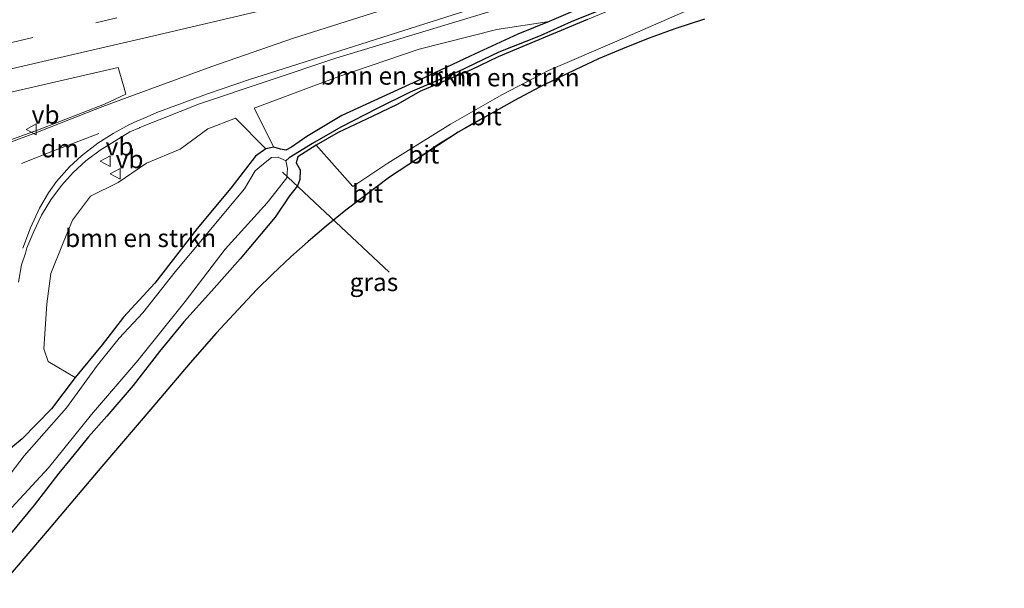
# Model space of a CAD drawing. Units: metres. Extents: x 170000 to 180000, y 575989 to 580268.
# Drawn here: x 174890 to 175027, y 579728 to 579807 of the extents above; entities that cross this region are included whole.
import ezdxf
from ezdxf.enums import TextEntityAlignment as Align

# ---------------------------------------------------------------- set-up
doc = ezdxf.new("R2010")
doc.units = ezdxf.units.M
doc.linetypes.add('VW-3-9_STREEP', pattern=[12, 3, -9])
doc.layers.get('0').update_dxf_attribs({"lineweight": 25})
for name, color, linetype, lineweight in [('B-ME-GR-BOMENSTRUIKEN-GV-B6', 93, 'Continuous', 18), ('B-ME-GW-INSTEEKWATERGANG-L-B1', 10, 'Continuous', 25), ('B-ME-GW-WATERGANG-GREPPEL-L-B1', 10, 'Continuous', 25), ('B-ME-IE-GRASLAND-GV-B6', 93, 'Continuous', 18), ('B-ME-KG-KADASTRAAL-OPNAMEDTMGRENS-L-B1', 10, 'Continuous', 25), ('B-ME-KW-DUIKER-L-B1', 10, 'Continuous', 25), ('B-ME-OG-WATER-GV-B6', 153, 'Continuous', 18), ('B-ME-VH-VERH_SOORT-BITUMEN-GV-B6', 8, 'IE-TERREINAFSCHEIDING-NATUURLIJK-HOUTWAL', 18), ('B-ME-VW-MARKERING-39STREEP-015-L-B1', 255, 'VW-3-9_STREEP', 18), ('B-ME-VW-MARKERING-DRIEHOEK-L-B1', 7, 'VW-HAAIETAND70-R-B', 18), ('B-ME-VW-MARKERING-STREEP-015-L-B1', 7, 'Continuous', 18), ('B-ME-VW-MEUBILAIR_WEGMEUBILAIR-VERKEERSBORD-S-B1', 8, 'Continuous', 18)]:
    doc.layers.add(name, color=color, linetype=linetype, lineweight=lineweight)
doc.styles.add('NLCS-ISO', font='NLCS-ISO.TTF')
doc.linetypes.add('IE-TERREINAFSCHEIDING-NATUURLIJK-HOUTWAL', pattern='A,7,-1.5,[67,NLCS.SHX,S=0.75,R=45,X=0,Y=0],-1.5,7,-1.5,[70,NLCS.SHX,S=0.75,R=0,X=0,Y=0],-1.5', length=20)
doc.linetypes.add('VW-HAAIETAND70-R-B', pattern='A,0,-0.5,[153,NLCS.SHX,S=1,R=180,X=-0.375,Y=0],-0.5', length=1)

# ---------------------------------------------------------------- blocks, each defined once
blk = doc.blocks.new('verkeersbord')
for p, q in [((0, 0.75), (-0.75, -0.625)), ((0.75, -0.625), (0, 0.75)), ((-0.75, -0.625), (0.75, -0.625))]:
    blk.add_line(p, q)

msp = doc.modelspace()

# ---------------------------------------------------------------- linework, layer by layer
at = {"layer": 'B-ME-GR-BOMENSTRUIKEN-GV-B6'}
for points in [[(174931.146, 579790.044, 0.243), (174934.196, 579791.781, 0.243), (174938.908, 579794.008, 0.21), (174942.463, 579795.721, 0.186), (174945.549, 579797.477, 0.186), (174949.068, 579798.984, 0.132), (174952.687, 579800.497, 0.132), (174956.414, 579802.305, 0.132), (174960.437, 579803.961, 0.132), (174968.861, 579807.499, 0.132), (174973.643, 579809.505, 0.132), (174979.029, 579811.485, 0.132), (174983.461, 579812.928, 0.132), (174982.393, 579808.628, 0.297), (174973.276, 579804.641, 0.33), (174963.445, 579800.423, 0.33), (174956.939, 579797.024, 0.354), (174949.807, 579792.948, 0.264), (174941.08, 579787.544, 0.225), (174936.239, 579784.276, 0.225), (174931.146, 579790.044, 0.243)], [(174925.219, 579789.762, 0.126), (174922.515, 579795.186, 0.414), (174934.275, 579799.565, 0.483), (174945.438, 579803.367, 0.375), (174956.263, 579806.102, 0.333), (174963.541, 579807.224, 0.378), (174959.143, 579805.487, 0.378), (174952.525, 579802.402, 0.378), (174946.843, 579799.717, 0.297), (174941.367, 579797.235, 0.174), (174934.679, 579794.136, 0.156), (174929.847, 579791.235, 0.126), (174927.683, 579789.739, 0.126), (174926.894, 579789.317, 0.126), (174926.165, 579789.464, 0.126), (174925.219, 579789.762, 0.126)], [(174897.631, 579757.721, -0.02), (174893.877, 579759.938, 0.153), (174893.268, 579761.692, 0.207), (174893.67, 579767.969, 0.276), (174894.242, 579772.159, 0.3), (174895.95, 579776.438, 0.135), (174897.223, 579779.599, 0.024), (174899.732, 579782.925, 0.27), (174903.593, 579784.843, 0.315), (174907.524, 579787.54, 0.348), (174912.195, 579789.454, 0.363), (174916.053, 579792.28, 0.444), (174919.886, 579793.794, 0.507), (174924.139, 579789.533, 0.126), (174922.704, 579788.514, 0.126), (174919.264, 579784.042, 0.117), (174914.576, 579778.43, 0.069), (174908.702, 579770.846, 0.033), (174904.358, 579766.097, -0.035), (174901.35, 579762.261, -0.086), (174897.631, 579757.721, -0.02)]]:
    msp.add_polyline3d(points, dxfattribs=at)
at = {"layer": 'B-ME-GW-INSTEEKWATERGANG-L-B1'}
for points in [[(174969.587, 579809.846, 0.384), (174963.541, 579807.224, 0.378), (174959.143, 579805.487, 0.378), (174952.525, 579802.402, 0.378), (174946.843, 579799.717, 0.297), (174941.367, 579797.235, 0.174), (174934.679, 579794.136, 0.156), (174929.847, 579791.235, 0.126), (174927.683, 579789.739, 0.126), (174926.894, 579789.317, 0.126), (174926.165, 579789.464, 0.126), (174925.219, 579789.762, 0.126), (174924.139, 579789.533, 0.126), (174922.704, 579788.514, 0.126), (174919.264, 579784.042, 0.117), (174914.576, 579778.43, 0.069), (174908.702, 579770.846, 0.033), (174904.358, 579766.097, -0.035), (174901.35, 579762.261, -0.086), (174897.631, 579757.721, -0.02), (174894.342, 579753.367, 0.015), (174890.234, 579749.168, -0.008), (174887.544, 579746.934, -0.008)], [(174968.861, 579807.499, 0.132), (174960.437, 579803.961, 0.132), (174956.414, 579802.305, 0.132), (174952.687, 579800.497, 0.132), (174949.068, 579798.984, 0.132), (174945.549, 579797.477, 0.186), (174942.463, 579795.721, 0.186), (174938.908, 579794.008, 0.21), (174934.196, 579791.781, 0.243), (174931.146, 579790.044, 0.243), (174928.594, 579788.401, 0.243), (174928.338, 579787.553, 0.243), (174928.878, 579786.591, 0.243), (174928.875, 579785.242, 0.243), (174928.507, 579784.362, 0.261), (174927.421, 579782.994, 0.324), (174925.447, 579780.017, 0.324), (174920.549, 579774.226, 0.324), (174916.553, 579769.728, 0.273), (174912.739, 579765.444, 0.225), (174909.331, 579761.315, 0.168), (174905.698, 579756.597, 0.168), (174902.037, 579752.316, 0.168), (174899.487, 579749.451, 0.168), (174896.857, 579746.267, 0.174), (174895.362, 579744.392, 0.252), (174891.904, 579739.968, 0.252), (174888.613, 579735.94, 0.252)]]:
    msp.add_polyline3d(points, dxfattribs=at)
at = {"layer": 'B-ME-GW-WATERGANG-GREPPEL-L-B1'}
msp.add_polyline3d([(175026.808, 579824.702, -0.395), (175015.525, 579822.035, -0.362), (175009.939, 579820.781, -0.374), (175003.01, 579819.02, -0.38), (174997.148, 579817.594, -0.407), (174992.631, 579816.41, -0.407), (174987.875, 579815.077, -0.407), (174983.703, 579813.954, -0.407), (174980.966, 579812.982, -0.407), (174975.158, 579810.708, -0.458), (174971.327, 579809.084, -0.47), (174966.58, 579807.178, -0.47), (174962.268, 579805.249, -0.47), (174956.522, 579802.948, -0.431), (174950.806, 579800.232, -0.428), (174944.189, 579797.405, -0.428), (174939.603, 579795.115, -0.404), (174934.548, 579792.535, -0.407), (174930.595, 579790.274, -0.365), (174927.389, 579788.285, -0.371), (174926.913, 579787.831, -1.049)], dxfattribs=at)
at = {"layer": 'B-ME-IE-GRASLAND-GV-B6'}
for points in [[(174889.7242, 579770.9697, 0.4852), (174890.1339, 579773.3739, 0.4917), (174890.7273, 579774.9998, 0.5087), (174890.9066, 579775.753, 0.544), (174891.8636, 579778.0385, 0.5767), (174892.9557, 579780.2871, 0.5799), (174894.2255, 579782.4026, 0.6044), (174895.7163, 579784.4134, 0.6253), (174897.3309, 579786.2128, 0.6345), (174899.0966, 579787.8265, 0.6382), (174901.1004, 579789.3214, 0.6421), (174905.2011, 579791.8921, 0.6465), (174906.5432, 579792.4569, 0.594), (174906.6103, 579792.49, 0.5882), (174914.9135, 579795.7786, 0.6184), (174933.8792, 579802.1169, 0.6745), (174972.1492, 579813.7546, 0.6929)], [(174971.327, 579809.084, -0.47), (174966.58, 579807.178, -0.47), (174962.268, 579805.249, -0.47), (174956.522, 579802.948, -0.431), (174950.806, 579800.232, -0.428), (174944.189, 579797.405, -0.428), (174939.603, 579795.115, -0.404), (174934.548, 579792.535, -0.407), (174930.595, 579790.274, -0.365), (174927.389, 579788.285, -0.371), (174926.913, 579787.831, -1.049), (174925.832, 579788.337, -1.049), (174924.932, 579788.301, -1.049), (174924.02, 579787.594, -1.049), (174922.639, 579786.479, -1.049), (174921.148, 579783.968, -1.049), (174918.497, 579780.784, -1.049), (174915.562, 579777.22, -1.049), (174911.498, 579772.421, -1.049), (174907.006, 579766.723, -1.049), (174903.733, 579763.177, -1.049), (174900.705, 579759.406, -1.049), (174896.415, 579753.505, -1.049), (174890.516, 579746.822, -1.049), (174886.874, 579742.066, -1.049)], [(174897.631, 579757.721, -0.02), (174901.35, 579762.261, -0.086), (174904.358, 579766.097, -0.035), (174908.702, 579770.846, 0.033), (174914.576, 579778.43, 0.069), (174919.264, 579784.042, 0.117), (174922.704, 579788.514, 0.126), (174924.139, 579789.533, 0.126), (174925.219, 579789.762, 0.126), (174926.165, 579789.464, 0.126), (174926.894, 579789.317, 0.126), (174927.683, 579789.739, 0.126), (174929.847, 579791.235, 0.126), (174934.679, 579794.136, 0.156), (174941.367, 579797.235, 0.174), (174946.843, 579799.717, 0.297), (174952.525, 579802.402, 0.378), (174959.143, 579805.487, 0.378), (174963.541, 579807.224, 0.378), (174969.587, 579809.846, 0.384)], [(174926.913, 579787.831, -1.049), (174927.389, 579788.285, -0.371), (174930.595, 579790.274, -0.365), (174934.548, 579792.535, -0.407), (174939.603, 579795.115, -0.404), (174944.189, 579797.405, -0.428), (174950.806, 579800.232, -0.428), (174956.522, 579802.948, -0.431), (174962.268, 579805.249, -0.47), (174966.58, 579807.178, -0.47), (174971.327, 579809.084, -0.47)], [(174969.587, 579809.846, 0.384), (174963.541, 579807.224, 0.378)], [(174931.146, 579790.044, 0.243), (174936.239, 579784.276, 0.225), (174941.08, 579787.544, 0.225), (174949.807, 579792.948, 0.264), (174956.939, 579797.024, 0.354), (174963.445, 579800.423, 0.33), (174973.276, 579804.641, 0.33), (174982.393, 579808.628, 0.297)], [(174985.143, 579807.554, 0.426), (174981, 579806.208, 0.426), (174977.435, 579804.906, 0.441), (174974.294, 579803.661, 0.426), (174970.39, 579802.023, 0.426), (174967.137, 579800.523, 0.423), (174964.62, 579799.321, 0.384), (174962.095, 579798.051, 0.378), (174958.69, 579796.227, 0.414), (174955.638, 579794.53, 0.423), (174953.293, 579793.254, 0.426), (174950.864, 579791.837, 0.381), (174948.18, 579790.215, 0.381), (174944.533, 579787.731, 0.435), (174941.32, 579785.579, 0.426), (174938.429, 579783.43, 0.411), (174935.237, 579781.007, 0.408), (174932.519, 579778.744, 0.423), (174930.033, 579776.637, 0.426), (174927.59, 579774.505, 0.42), (174925.069, 579772.091, 0.435), (174922.879, 579769.929, 0.474), (174920.26, 579767.172, 0.477), (174917.198, 579763.863, 0.522), (174913.621, 579759.759, 0.525), (174908.711, 579753.955, 0.495), (174901.322, 579745.348, 0.513), (174893.228, 579735.709, 0.543), (174886.921, 579728.379, 0.558)], [(174963.541, 579807.224, 0.378), (174956.263, 579806.102, 0.333), (174945.438, 579803.367, 0.375), (174934.275, 579799.565, 0.483), (174922.515, 579795.186, 0.414), (174925.219, 579789.762, 0.126), (174924.139, 579789.533, 0.126), (174919.886, 579793.794, 0.507), (174916.053, 579792.28, 0.444), (174912.195, 579789.454, 0.363), (174907.524, 579787.54, 0.348), (174903.593, 579784.843, 0.315), (174899.732, 579782.925, 0.27), (174897.223, 579779.599, 0.024), (174895.95, 579776.438, 0.135), (174894.242, 579772.159, 0.3), (174893.67, 579767.969, 0.276), (174893.268, 579761.692, 0.207), (174893.877, 579759.938, 0.153), (174897.631, 579757.721, -0.02), (174894.342, 579753.367, 0.015), (174890.234, 579749.168, -0.008), (174887.544, 579746.934, -0.008)], [(174968.861, 579807.499, 0.132), (174960.437, 579803.961, 0.132), (174956.414, 579802.305, 0.132), (174952.687, 579800.497, 0.132), (174949.068, 579798.984, 0.132), (174945.549, 579797.477, 0.186), (174942.463, 579795.721, 0.186), (174938.908, 579794.008, 0.21), (174934.196, 579791.781, 0.243), (174931.146, 579790.044, 0.243), (174928.594, 579788.401, 0.243), (174928.338, 579787.553, 0.243), (174928.878, 579786.591, 0.243), (174928.875, 579785.242, 0.243), (174928.507, 579784.362, 0.261), (174927.421, 579782.994, 0.324), (174925.447, 579780.017, 0.324), (174920.549, 579774.226, 0.324), (174916.553, 579769.728, 0.273), (174912.739, 579765.444, 0.225), (174909.331, 579761.315, 0.168), (174905.698, 579756.597, 0.168), (174902.037, 579752.316, 0.168), (174899.487, 579749.451, 0.168), (174896.857, 579746.267, 0.174), (174895.362, 579744.392, 0.252), (174891.904, 579739.968, 0.252), (174888.613, 579735.94, 0.252)], [(174887.2994, 579797.0655, 0.7863), (174903.6022, 579800.8373, 0.7975), (174904.3907, 579798.1388, 0.7728), (174904.6572, 579797.1114, 0.7575), (174901.709, 579795.7433, 0.748), (174892.3925, 579792.1146, 0.7293), (174873.5708, 579785.3518, 0.7159)], [(174888.613, 579735.94, 0.252), (174891.904, 579739.968, 0.252), (174895.362, 579744.392, 0.252), (174896.857, 579746.267, 0.174), (174899.487, 579749.451, 0.168), (174902.037, 579752.316, 0.168), (174905.698, 579756.597, 0.168), (174909.331, 579761.315, 0.168), (174912.739, 579765.444, 0.225), (174916.553, 579769.728, 0.273), (174920.549, 579774.226, 0.324), (174925.447, 579780.017, 0.324), (174927.421, 579782.994, 0.324), (174928.507, 579784.362, 0.261), (174928.875, 579785.242, 0.243), (174928.878, 579786.591, 0.243), (174928.338, 579787.553, 0.243), (174928.594, 579788.401, 0.243), (174931.146, 579790.044, 0.243)], [(174887.038, 579737.763, -1.049), (174893.906, 579745.158, -1.049), (174899.909, 579752.557, -1.049), (174906.321, 579760.055, -1.049), (174912.93, 579768.264, -1.049), (174918.49, 579775.537, -1.049), (174924.328, 579781.982, -1.049), (174927.044, 579785.489, -1.049), (174927.122, 579786.781, -1.049), (174926.913, 579787.831, -1.049)], [(174887.544, 579746.934, -0.008), (174890.234, 579749.168, -0.008), (174894.342, 579753.367, 0.015), (174897.631, 579757.721, -0.02)]]:
    msp.add_polyline3d(points, dxfattribs=at)
at = {"layer": 'B-ME-KG-KADASTRAAL-OPNAMEDTMGRENS-L-B1'}
msp.add_polyline3d([(174985.143, 579807.554, 0.426), (174981, 579806.208, 0.426), (174977.435, 579804.906, 0.441), (174974.294, 579803.661, 0.426), (174970.39, 579802.023, 0.426), (174967.137, 579800.523, 0.423), (174964.62, 579799.321, 0.384), (174962.095, 579798.051, 0.378), (174958.69, 579796.227, 0.414), (174950.864, 579791.837, 0.381), (174941.32, 579785.579, 0.426), (174935.237, 579781.007, 0.408), (174932.519, 579778.744, 0.423), (174930.033, 579776.637, 0.426), (174927.59, 579774.505, 0.42), (174925.069, 579772.091, 0.435), (174922.879, 579769.929, 0.474), (174920.26, 579767.172, 0.477), (174917.198, 579763.863, 0.522), (174913.621, 579759.759, 0.525), (174908.711, 579753.955, 0.495), (174901.322, 579745.348, 0.513), (174893.228, 579735.709, 0.543), (174886.921, 579728.379, 0.558)], dxfattribs=at)
at = {"layer": 'B-ME-KW-DUIKER-L-B1'}
msp.add_line((174926.459, 579786.285, -0.584), (174941.254, 579772.365, -0.752), dxfattribs=at)
at = {"layer": 'B-ME-OG-WATER-GV-B6'}
for points in [[(174886.874, 579742.066, -1.049), (174890.516, 579746.822, -1.049), (174896.415, 579753.505, -1.049), (174900.705, 579759.406, -1.049), (174903.733, 579763.177, -1.049), (174907.006, 579766.723, -1.049), (174911.498, 579772.421, -1.049), (174915.562, 579777.22, -1.049), (174918.497, 579780.784, -1.049), (174921.148, 579783.968, -1.049), (174922.639, 579786.479, -1.049), (174924.02, 579787.594, -1.049), (174924.932, 579788.301, -1.049), (174925.832, 579788.337, -1.049), (174926.913, 579787.831, -1.049)], [(174926.913, 579787.831, -1.049), (174927.122, 579786.781, -1.049), (174927.044, 579785.489, -1.049), (174924.328, 579781.982, -1.049), (174918.49, 579775.537, -1.049), (174912.93, 579768.264, -1.049), (174906.321, 579760.055, -1.049), (174899.909, 579752.557, -1.049), (174893.906, 579745.158, -1.049), (174887.038, 579737.763, -1.049)]]:
    msp.add_polyline3d(points, dxfattribs=at)
at = {"layer": 'B-ME-VH-VERH_SOORT-BITUMEN-GV-B6'}
for points in [[(174972.1492, 579813.7546, 0.6929), (174933.8792, 579802.1169, 0.6745), (174914.9135, 579795.7786, 0.6184), (174906.6103, 579792.49, 0.5882), (174906.5432, 579792.4569, 0.594), (174905.2011, 579791.8921, 0.6465), (174901.1004, 579789.3214, 0.6421), (174899.0966, 579787.8265, 0.6382), (174897.3309, 579786.2128, 0.6345), (174895.7163, 579784.4134, 0.6253), (174894.2255, 579782.4026, 0.6044), (174892.9557, 579780.2871, 0.5799), (174891.8636, 579778.0385, 0.5767), (174890.9066, 579775.753, 0.544), (174890.7273, 579774.9998, 0.5087), (174890.1339, 579773.3739, 0.4917), (174889.7242, 579770.9697, 0.4852)], [(174873.5708, 579785.3518, 0.7159), (174892.3925, 579792.1146, 0.7293), (174901.709, 579795.7433, 0.748), (174904.6572, 579797.1114, 0.7575), (174904.3907, 579798.1388, 0.7728), (174903.6022, 579800.8373, 0.7975), (174887.2994, 579797.0655, 0.7863)], [(174950.864, 579791.837, 0.381), (174953.293, 579793.254, 0.426), (174955.638, 579794.53, 0.423), (174958.69, 579796.227, 0.414), (174950.864, 579791.837, 0.381)], [(174941.32, 579785.579, 0.426), (174944.533, 579787.731, 0.435), (174948.18, 579790.215, 0.381), (174950.864, 579791.837, 0.381), (174941.32, 579785.579, 0.426)], [(174935.237, 579781.007, 0.408), (174938.429, 579783.43, 0.411), (174941.32, 579785.579, 0.426), (174935.237, 579781.007, 0.408)]]:
    msp.add_polyline3d(points, dxfattribs=at)
at = {"layer": 'B-ME-VW-MARKERING-39STREEP-015-L-B1'}
msp.add_polyline3d([(174663.271, 579752.5086, 1.0534), (174670.808, 579754.1863, 1.0516), (174719.5236, 579765.2023, 1.0201), (174768.1238, 579776.3298, 1.0044), (174816.7876, 579787.5609, 1.0087), (174865.4485, 579798.8614, 1.0138), (174914.0403, 579810.2205, 1.021), (174962.7108, 579821.6109, 1.0261), (175011.3465, 579832.9755, 0.9983), (175024.4842, 579836.053, 1.0055)], dxfattribs=at)
at = {"layer": 'B-ME-VW-MARKERING-DRIEHOEK-L-B1'}
msp.add_polyline3d([(174890.1318, 579787.4777, 0.6631), (174894.6039, 579789.2215, 0.6537), (174899.0759, 579790.9654, 0.6589), (174900.8867, 579791.6715, 0.658)], dxfattribs=at)
at = {"layer": 'B-ME-VW-MARKERING-STREEP-015-L-B1'}
for points in [[(174906.1758, 579793.3636, 0.6792), (174907.6062, 579793.9851, 0.6734), (174908.9868, 579794.5563, 0.6725), (174916.0283, 579797.1594, 0.6941), (174921.7119, 579799.1146, 0.7081), (174952.0777, 579808.74, 0.7742), (174974.8801, 579815.5917, 0.7813), (174990.7289, 579820.0574, 0.8057), (175014.1949, 579826.0367, 0.8061), (175025.9684, 579828.802, 0.8133)], [(175005.7902, 579828.014, 0.8991), (174957.1635, 579816.6715, 0.9318), (174908.5426, 579805.2473, 0.9304), (174888.7288, 579800.6307, 0.9189), (174887.268, 579800.2712, 0.9195), (174859.979, 579793.9159, 0.9095), (174824.4771, 579785.6724, 0.9081), (174811.3332, 579782.6495, 0.9123), (174776.2567, 579774.5474, 0.9148), (174774.8027, 579774.196, 0.9141), (174773.33, 579773.8769, 0.9136), (174762.6737, 579771.4202, 0.9012), (174719.2161, 579761.4738, 0.9259), (174714.0751, 579760.3184, 0.9272), (174665.3543, 579749.3092, 0.9516), (174663.9214, 579748.9911, 0.9522)], [(174904.8453, 579796.6471, 0.7575), (174916.634, 579800.9929, 0.7855), (174927.9806, 579804.8944, 0.8201), (174952.31, 579812.6453, 0.8701), (174971.4216, 579818.339, 0.8743), (174996.4109, 579825.3129, 0.8929), (175005.7469, 579827.7426, 0.8918)], [(174860.2769, 579780.6593, 0.7055), (174865.0359, 579782.193, 0.707), (174869.6522, 579783.7118, 0.7007), (174874.3328, 579785.3015, 0.7001), (174878.8739, 579786.8656, 0.7035), (174883.3973, 579788.4899, 0.7095), (174887.9044, 579790.1688, 0.7), (174892.3983, 579791.8555, 0.6978), (174896.9673, 579793.6461, 0.7112), (174901.4804, 579795.4198, 0.7197), (174904.8453, 579796.6471, 0.7575)], [(174890.3574, 579775.7054, 0.5507), (174891.4064, 579778.5103, 0.5687), (174892.678, 579781.241, 0.5937), (174893.9243, 579783.4072, 0.6128), (174895.0314, 579784.9829, 0.6248), (174896.8238, 579786.9969, 0.6378), (174898.477, 579788.5574, 0.642), (174900.781, 579790.3009, 0.6419), (174902.8807, 579791.6605, 0.6465), (174905.0664, 579792.8766, 0.6527), (174906.1758, 579793.3636, 0.6792)]]:
    msp.add_polyline3d(points, dxfattribs=at)

# ---------------------------------------------------------------- block references
at = {"layer": 'B-ME-VW-MEUBILAIR_WEGMEUBILAIR-VERKEERSBORD-S-B1', "rotation": 90}
for p in [(174891.558, 579792.229, 0.552), (174901.8434, 579787.8106, 0.5798), (174903.232, 579786.045, 0.276)]:
    msp.add_blockref('verkeersbord', p, dxfattribs=at)

# ---------------------------------------------------------------- texts
at = {"layer": 'B-ME-GR-BOMENSTRUIKEN-GV-B6', "ltscale": 0.2, "style": 'NLCS-ISO'}
for p in [(174942.2, 579799.6876), (174957.2671, 579799.4492), (174906.7152, 579777.1052)]:
    msp.add_text('bmn en strkn', height=2.5, dxfattribs=at).set_placement(p, align=Align.MIDDLE_CENTER)
at = {"layer": 'B-ME-IE-GRASLAND-GV-B6', "ltscale": 0.2, "style": 'NLCS-ISO'}
msp.add_text('gras', height=2.5, dxfattribs=at).set_placement((174939.1577, 579770.9776), align=Align.MIDDLE_CENTER)
at = {"layer": 'B-ME-VH-VERH_SOORT-BITUMEN-GV-B6', "ltscale": 0.2, "style": 'NLCS-ISO'}
for p in [(174954.7723, 579794.0403), (174946.0781, 579788.7299), (174938.2756, 579783.2968)]:
    msp.add_text('bit', height=2.5, dxfattribs=at).set_placement(p, align=Align.MIDDLE_CENTER)
at = {"layer": 'B-ME-VW-MARKERING-DRIEHOEK-L-B1', "ltscale": 0.2, "style": 'NLCS-ISO'}
msp.add_text('dm', height=2.5, dxfattribs=at).set_placement((174895.5093, 579789.5746), align=Align.MIDDLE_CENTER)
at = {"layer": 'B-ME-VW-MEUBILAIR_WEGMEUBILAIR-VERKEERSBORD-S-B1', "ltscale": 0.2, "style": 'NLCS-ISO'}
for p in [(174891.558, 579792.229, 0.552), (174901.8434, 579787.8106, 0.5798), (174903.232, 579786.045, 0.276)]:
    msp.add_text('vb', height=2.5, dxfattribs=at).set_placement(p, align=Align.BOTTOM_LEFT)

doc.saveas('drawing.dxf')
